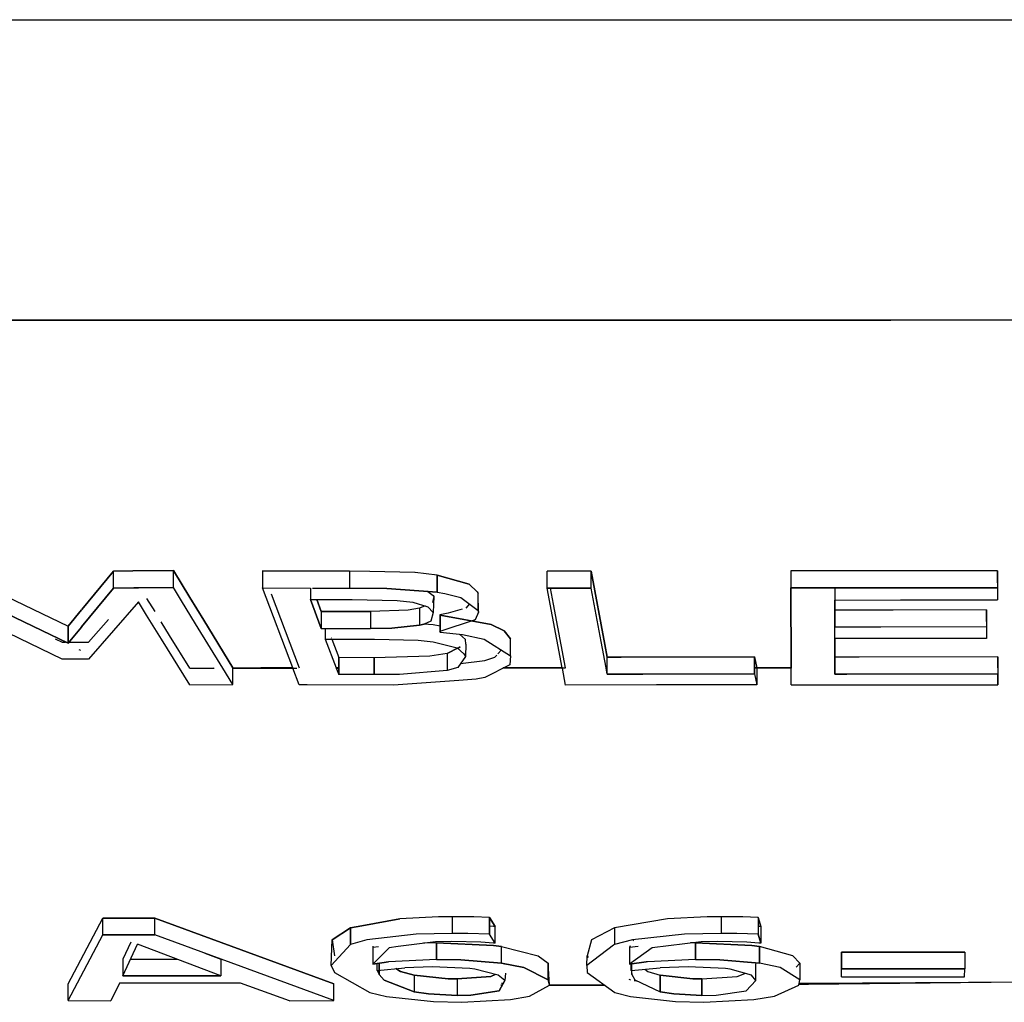
# Model space of a CAD drawing. Units: millimetres. Extents: x -309 to 7082, y 409 to 3063.
# Drawn here: x 3356 to 3365, y 896 to 905 of the extents above; entities that cross this region are included whole.
import ezdxf

# ---------------------------------------------------------------- set-up
doc = ezdxf.new("R2010")
doc.units = ezdxf.units.MM
doc.layers.add('TFR-TRI', color=7, linetype='CONTINUOUS', true_color=0xffffff)

msp = doc.modelspace()

# ---------------------------------------------------------------- linework, layer by layer
at = {"layer": 'TFR-TRI', "color": 18, "linetype": 'CONTINUOUS'}
for p, q in [((3355.241176, 904.817397), (3357.104458, 904.817397)), ((3355.241176, 904.817397), (3357.104458, 904.817397)), ((3357.104458, 904.817397), (3357.228969, 904.817397)), ((3357.104458, 904.817397), (3357.228969, 904.817397)), ((3357.228969, 904.817397), (3357.488735, 904.817397)), ((3357.228969, 904.817397), (3357.488735, 904.817397)), ((3357.488735, 904.817397), (3357.949672, 904.817397)), ((3357.488735, 904.817397), (3357.949672, 904.817397)), ((3357.949672, 904.817397), (3359.585903, 904.817397)), ((3357.949672, 904.817397), (3359.585903, 904.817397)), ((3359.586391, 904.817397), (3359.687465, 904.817397)), ((3359.586391, 904.817397), (3359.687465, 904.817397)), ((3359.687465, 904.817397), (3359.688442, 904.817397)), ((3359.687465, 904.817397), (3359.688442, 904.817397)), ((3359.68893, 904.817397), (3360.422817, 904.817397)), ((3359.68893, 904.817397), (3360.422817, 904.817397)), ((3360.424282, 904.817397), (3362.165981, 904.817397)), ((3360.424282, 904.817397), (3362.165981, 904.817397)), ((3362.166469, 904.817397), (3364.018032, 904.817397)), ((3362.166469, 904.817397), (3364.018032, 904.817397)), ((3364.018032, 904.817397), (3366.221157, 904.817397)), ((3364.018032, 904.817397), (3366.221157, 904.817397)), ((3354.494594, 902.046828), (3356.617153, 902.046828)), ((3356.617153, 902.046828), (3354.494594, 902.046828)), ((3356.617153, 902.046828), (3356.917446, 902.046828)), ((3356.917446, 902.046828), (3356.617153, 902.046828)), ((3356.917446, 902.046828), (3357.308071, 902.046828)), ((3357.308071, 902.046828), (3356.917446, 902.046828)), ((3357.308071, 902.046828), (3357.442348, 902.046828)), ((3357.442348, 902.046828), (3357.308071, 902.046828)), ((3357.442348, 902.046828), (3357.623989, 902.046828)), ((3357.623989, 902.046828), (3357.442348, 902.046828)), ((3357.623989, 902.046828), (3358.804653, 902.046828)), ((3358.804653, 902.046828), (3357.623989, 902.046828)), ((3358.804653, 902.046828), (3359.942836, 902.046828)), ((3359.942836, 902.046828), (3358.804653, 902.046828)), ((3359.94479, 902.046828), (3360.531704, 902.046828)), ((3360.531704, 902.046828), (3359.94479, 902.046828)), ((3360.53268, 902.046828), (3361.462368, 902.046828)), ((3361.462368, 902.046828), (3360.53268, 902.046828)), ((3361.462856, 902.046828), (3361.471645, 902.046828)), ((3361.471645, 902.046828), (3361.462856, 902.046828)), ((3361.472133, 902.046828), (3361.988247, 902.046828)), ((3361.988247, 902.046828), (3361.472133, 902.046828)), ((3361.988247, 902.046828), (3363.222133, 902.046828)), ((3363.222133, 902.046828), (3361.988247, 902.046828)), ((3363.222622, 902.046828), (3364.017055, 902.046828)), ((3364.017055, 902.046828), (3363.222622, 902.046828)), ((3366.089321, 902.046828), (3364.017055, 902.046828)), ((3366.089321, 902.046828), (3364.017055, 902.046828)), ((3355.370571, 899.732741), (3356.42477, 899.223525)), ((3355.370571, 899.732741), (3356.42477, 899.223525)), ((3356.842739, 899.732741), (3356.551235, 899.377394)), ((3356.551235, 899.377394), (3356.842739, 899.732741)), ((3357.022915, 899.733962), (3356.842739, 899.732741)), ((3356.842739, 899.732741), (3357.022915, 899.733962)), ((3356.842739, 899.575881), (3356.842739, 899.732741)), ((3356.842739, 899.575881), (3356.842739, 899.732741)), ((3357.396938, 899.736769), (3357.023403, 899.734084)), ((3357.023403, 899.734084), (3357.396938, 899.736769)), ((3357.396938, 899.736769), (3357.548793, 899.488356)), ((3357.548793, 899.488356), (3357.396938, 899.736769)), ((3357.396938, 899.579909), (3357.396938, 899.736769)), ((3357.396938, 899.579909), (3357.396938, 899.736769)), ((3359.022426, 899.73091), (3358.219692, 899.733779)), ((3358.219692, 899.733779), (3359.022426, 899.73091)), ((3358.219692, 899.733779), (3358.219692, 899.576918)), ((3359.20895, 899.727004), (3359.022426, 899.73091)), ((3359.20895, 899.727004), (3359.022426, 899.73091)), ((3359.022426, 899.73091), (3359.022426, 899.573989)), ((3359.022426, 899.73091), (3359.022426, 899.573989)), ((3359.625942, 899.718398), (3359.209438, 899.727004)), ((3359.625942, 899.718398), (3359.209438, 899.727004)), ((3359.626918, 899.718276), (3359.625942, 899.718398)), ((3359.626918, 899.718276), (3359.625942, 899.718398)), ((3359.831997, 899.694716), (3359.627407, 899.718276)), ((3359.831997, 899.694716), (3359.627407, 899.718276)), ((3361.250942, 899.731154), (3360.846157, 899.732619)), ((3361.250942, 899.731154), (3360.846157, 899.732619)), ((3360.846157, 899.575881), (3360.846157, 899.732619)), ((3361.250942, 899.731154), (3361.376918, 899.056105)), ((3361.250942, 899.574294), (3361.250942, 899.731154)), ((3361.376918, 899.056105), (3361.250942, 899.731154)), ((3361.250942, 899.574294), (3361.250942, 899.731154)), ((3363.15768, 899.733474), (3363.093715, 899.733413)), ((3363.15768, 899.733474), (3363.093715, 899.733413)), ((3363.093715, 899.733413), (3363.093715, 899.576613)), ((3363.346157, 899.733596), (3363.158168, 899.733474)), ((3363.346157, 899.733596), (3363.158168, 899.733474)), ((3364.300747, 899.734145), (3363.347133, 899.733596)), ((3364.300747, 899.734145), (3363.347133, 899.733596)), ((3365.000454, 899.734572), (3364.301235, 899.734145)), ((3365.000454, 899.734572), (3364.301235, 899.734145)), ((3365.00143, 899.624953), (3365.000454, 899.734572)), ((3365.000454, 899.734572), (3365.00143, 899.624953)), ((3365.000454, 899.734572), (3365.000454, 899.577712)), ((3365.000454, 899.734572), (3365.000454, 899.577712)), ((3360.126918, 899.611037), (3359.831997, 899.694716)), ((3359.831997, 899.694716), (3359.831997, 899.537978)), ((3359.831997, 899.537978), (3359.831997, 899.694716)), ((3359.831997, 899.694716), (3360.126918, 899.611037)), ((3365.00143, 899.624953), (3365.000454, 899.624953)), ((3365.00143, 899.624953), (3365.00143, 899.468215)), ((3355.370571, 899.575942), (3356.42477, 899.067275)), ((3356.42477, 899.067275), (3355.370571, 899.575942)), ((3356.548305, 899.217543), (3356.842739, 899.575881)), ((3356.842739, 899.575881), (3356.548305, 899.217543)), ((3356.842739, 899.575881), (3357.030239, 899.577224)), ((3357.030239, 899.577224), (3356.842739, 899.575881)), ((3357.030727, 899.577224), (3357.073696, 899.57759)), ((3357.073696, 899.57759), (3357.030727, 899.577224)), ((3357.074184, 899.57759), (3357.396938, 899.579909)), ((3357.396938, 899.579909), (3357.074184, 899.57759)), ((3357.472133, 899.457228), (3357.396938, 899.579909)), ((3357.472133, 899.457228), (3357.396938, 899.579909)), ((3358.219692, 899.576918), (3358.661098, 899.575393)), ((3358.499477, 898.83821), (3358.219692, 899.576918)), ((3358.219692, 899.576918), (3358.661098, 899.575393)), ((3358.661098, 899.575393), (3358.661098, 899.469924)), ((3358.680141, 899.57527), (3359.022426, 899.573989)), ((3358.680141, 899.57527), (3359.022426, 899.573989)), ((3359.367153, 899.571608), (3359.022426, 899.573989)), ((3359.022426, 899.573989), (3359.367153, 899.571608)), ((3359.831997, 899.537978), (3359.367153, 899.571608)), ((3359.367153, 899.571608), (3359.831997, 899.537978)), ((3359.743618, 899.544387), (3359.794887, 899.507033)), ((3359.831997, 899.537978), (3359.899868, 899.526809)), ((3359.831997, 899.537978), (3359.899868, 899.526809)), ((3359.899868, 899.526809), (3360.048793, 899.489211)), ((3359.899868, 899.526809), (3360.048793, 899.489211)), ((3360.201137, 899.542128), (3360.126918, 899.611037)), ((3360.126918, 899.611037), (3360.201137, 899.542128)), ((3360.201137, 899.542128), (3360.208461, 899.52632)), ((3360.201137, 899.542128), (3360.208461, 899.52632)), ((3360.208461, 899.369765), (3360.208461, 899.52632)), ((3360.208461, 899.369765), (3360.208461, 899.52632)), ((3360.212856, 899.35298), (3360.208461, 899.52632)), ((3361.250942, 899.574294), (3360.846157, 899.575881)), ((3360.985317, 898.838576), (3360.846157, 899.575881)), ((3360.846157, 899.575881), (3361.250942, 899.574294)), ((3360.904262, 899.425734), (3360.875942, 899.575759)), ((3361.342739, 899.082961), (3361.250942, 899.574294)), ((3361.342739, 899.082961), (3361.250942, 899.574294)), ((3363.499477, 899.576796), (3363.093715, 899.576613)), ((3363.093715, 899.576613), (3363.499477, 899.576796)), ((3363.096157, 898.854018), (3363.093715, 899.576613)), ((3363.094204, 899.576125), (3363.096645, 898.853713)), ((3363.639125, 899.576918), (3363.499477, 899.576796)), ((3363.499477, 899.576796), (3363.639125, 899.576918)), ((3363.499477, 899.576796), (3363.499477, 899.465224)), ((3363.641079, 899.576918), (3363.639614, 899.576918)), ((3363.639614, 899.576918), (3363.641079, 899.576918)), ((3364.186977, 899.577224), (3363.641567, 899.576918)), ((3363.641567, 899.576918), (3364.186977, 899.577224)), ((3365.000454, 899.577712), (3364.187465, 899.577224)), ((3364.187465, 899.577224), (3365.000454, 899.577712)), ((3365.000454, 899.577712), (3365.00143, 899.468215)), ((3365.000454, 899.577712), (3365.00143, 899.468215)), ((3356.370571, 898.91902), (3355.273891, 899.448806)), ((3357.074184, 899.448623), (3356.613735, 898.918898)), ((3357.149379, 899.326918), (3357.074184, 899.448623)), ((3357.227016, 899.358107), (3357.151821, 899.480117)), ((3357.602016, 899.245559), (3357.472133, 899.457228)), ((3357.602016, 899.245559), (3357.472133, 899.457228)), ((3357.548793, 899.488356), (3357.677211, 899.279189)), ((3357.677211, 899.279189), (3357.548793, 899.488356)), ((3358.300258, 899.521376), (3358.558071, 898.83821)), ((3358.661098, 899.469924), (3358.759731, 899.2032)), ((3358.759731, 899.2032), (3358.661098, 899.469924)), ((3358.661098, 899.469924), (3359.046352, 899.468947)), ((3358.759731, 899.359694), (3358.719204, 899.469741)), ((3358.719204, 899.469741), (3358.759731, 899.359694)), ((3359.046352, 899.468947), (3359.462856, 899.461318)), ((3359.462856, 899.461318), (3359.604946, 899.445632)), ((3359.604946, 899.445632), (3359.744594, 899.403212)), ((3359.798305, 899.49739), (3359.78854, 899.441481)), ((3359.798305, 899.49739), (3359.78854, 899.441481)), ((3359.794887, 899.507033), (3359.798305, 899.49739)), ((3359.798305, 899.49739), (3359.794887, 899.350478)), ((3360.048793, 899.489211), (3360.208461, 899.369765)), ((3360.048793, 899.489211), (3360.208461, 899.369765)), ((3363.499477, 899.465224), (3364.106411, 899.466445)), ((3363.499477, 899.465224), (3363.500454, 899.215529)), ((3363.500454, 899.215529), (3363.499477, 899.465224)), ((3363.499965, 899.465224), (3363.500454, 899.371901)), ((3363.499965, 899.465224), (3363.500454, 899.371901)), ((3364.107387, 899.466445), (3365.00143, 899.468215)), ((3356.54977, 899.376052), (3356.42477, 899.223525)), ((3356.42477, 899.223525), (3356.54977, 899.376052)), ((3359.216274, 899.358718), (3358.759731, 899.359694)), ((3358.759731, 899.359694), (3358.759731, 899.2032)), ((3358.759731, 899.359694), (3359.216274, 899.358718)), ((3358.759731, 899.359694), (3358.759731, 899.2032)), ((3359.561489, 899.371413), (3359.216274, 899.358718)), ((3359.561489, 899.371413), (3359.216274, 899.358718)), ((3359.216274, 899.358718), (3359.216274, 899.202346)), ((3359.216274, 899.358718), (3359.216274, 899.202346)), ((3359.668911, 899.389357), (3359.561489, 899.371413)), ((3359.668911, 899.389357), (3359.561489, 899.371413)), ((3359.718715, 899.411025), (3359.668911, 899.389357)), ((3359.718715, 899.411025), (3359.668911, 899.389357)), ((3359.668911, 899.389357), (3359.668911, 899.232863)), ((3359.668911, 899.389357), (3359.668911, 899.232863)), ((3359.744594, 899.403212), (3359.794887, 899.350478)), ((3359.794887, 899.350478), (3359.771938, 899.269484)), ((3359.794887, 899.350478), (3359.771938, 899.269484)), ((3359.933071, 899.343581), (3359.856411, 899.329909)), ((3360.061, 899.380446), (3359.933071, 899.343581)), ((3360.128383, 899.429519), (3360.096645, 899.3907)), ((3360.212856, 899.35298), (3360.181606, 899.2834)), ((3360.208461, 899.369765), (3360.212856, 899.35298)), ((3360.208461, 899.369765), (3360.212856, 899.35298)), ((3361.014614, 898.838576), (3360.904262, 899.425551)), ((3364.03854, 899.372878), (3363.500454, 899.371901)), ((3364.03854, 899.372878), (3363.500454, 899.371901)), ((3363.500454, 899.371901), (3363.500454, 899.215529)), ((3363.500454, 899.371901), (3363.500454, 899.215529)), ((3364.900356, 899.374221), (3364.039028, 899.372878)), ((3364.900356, 899.374221), (3364.039028, 899.372878)), ((3364.900844, 899.267897), (3364.900356, 899.374221)), ((3364.900356, 899.374221), (3364.900844, 899.267897)), ((3364.900356, 899.374221), (3364.900356, 899.217849)), ((3364.900356, 899.374221), (3364.900356, 899.217849)), ((3356.613735, 899.075026), (3356.79684, 899.285781)), ((3357.286586, 899.105056), (3357.149379, 899.326918)), ((3357.36227, 899.138747), (3357.284145, 899.264602)), ((3357.677211, 899.279067), (3357.945766, 898.841079)), ((3357.945766, 898.841079), (3357.677211, 899.279067)), ((3359.771938, 899.269484), (3359.711879, 899.2433)), ((3359.771938, 899.269484), (3359.711879, 899.2433)), ((3359.857875, 899.325576), (3359.856411, 899.329909)), ((3359.856411, 899.329909), (3359.857875, 899.325576)), ((3359.856411, 899.329909), (3359.856411, 899.173537)), ((3360.181606, 899.2834), (3359.856411, 899.173537)), ((3360.328579, 899.240615), (3359.857875, 899.325576)), ((3359.857875, 899.325576), (3359.857875, 899.169204)), ((3359.857875, 899.169204), (3359.857875, 899.325576)), ((3359.857875, 899.325576), (3360.328579, 899.240615)), ((3364.900844, 899.267897), (3364.900356, 899.267897)), ((3364.900844, 899.267897), (3364.900844, 899.111525)), ((3356.42477, 899.067275), (3356.42477, 899.223525)), ((3356.42477, 899.223525), (3356.42477, 899.067275)), ((3356.42477, 899.067275), (3356.547329, 899.216201)), ((3356.547329, 899.216201), (3356.42477, 899.067275)), ((3357.852016, 898.838088), (3357.602016, 899.245436)), ((3357.852016, 898.838088), (3357.602016, 899.245436)), ((3358.759731, 899.2032), (3359.216274, 899.202346)), ((3358.759731, 899.2032), (3359.216274, 899.202346)), ((3358.797329, 899.2032), (3358.797329, 899.103713)), ((3359.41354, 899.204665), (3359.216274, 899.202346)), ((3359.216274, 899.202346), (3359.41354, 899.204665)), ((3359.668911, 899.232863), (3359.41354, 899.204665)), ((3359.41354, 899.204665), (3359.668911, 899.232863)), ((3359.711879, 899.2433), (3359.668911, 899.232863)), ((3359.668911, 899.232863), (3359.711879, 899.2433)), ((3359.792934, 899.236647), (3359.707973, 899.242446)), ((3359.857875, 899.225112), (3359.792934, 899.236647)), ((3359.856411, 899.173537), (3359.857875, 899.169204)), ((3359.857875, 899.169204), (3359.856411, 899.173537)), ((3359.857875, 899.169204), (3360.062954, 899.146926)), ((3359.857875, 899.169204), (3360.062954, 899.146926)), ((3360.448696, 899.179946), (3360.328579, 899.240615)), ((3360.328579, 899.240615), (3360.448696, 899.179946)), ((3360.508754, 899.107375), (3360.448696, 899.179946)), ((3360.448696, 899.179946), (3360.508754, 899.107375)), ((3363.92477, 899.216201), (3363.500454, 899.215529)), ((3363.92477, 899.216201), (3363.500454, 899.215529)), ((3363.500454, 899.109206), (3363.500454, 899.215529)), ((3364.900356, 899.217849), (3363.925258, 899.216201)), ((3364.900356, 899.217849), (3363.925258, 899.216201)), ((3364.900356, 899.217849), (3364.900844, 899.111525)), ((3364.900356, 899.217849), (3364.900844, 899.111525)), ((3356.305141, 899.106887), (3356.370571, 899.075087)), ((3356.370571, 899.075087), (3356.400844, 899.075087)), ((3356.437954, 899.075087), (3356.613735, 899.075026)), ((3357.547329, 898.682204), (3357.286586, 899.105056)), ((3357.547329, 898.838027), (3357.36227, 899.138686)), ((3358.797329, 899.103713), (3358.899379, 898.838271)), ((3358.797329, 899.103713), (3358.899379, 898.838271)), ((3358.797329, 899.103713), (3359.253872, 899.102736)), ((3358.852504, 899.116591), (3358.854458, 899.112014)), ((3358.852504, 899.116591), (3358.854458, 899.112014)), ((3358.857387, 899.103469), (3358.922817, 898.93434)), ((3358.857387, 899.103469), (3358.922817, 898.93434)), ((3359.253872, 899.102736), (3359.656215, 899.094497)), ((3359.656215, 899.094497), (3359.792934, 899.080336)), ((3359.792934, 899.080336), (3360.015102, 899.023085)), ((3360.091274, 899.099623), (3360.038051, 899.149611)), ((3360.062954, 899.146926), (3360.26559, 899.104567)), ((3360.062954, 899.146926), (3360.26559, 899.104567)), ((3360.094692, 899.058242), (3360.091274, 899.099623)), ((3360.26559, 899.104567), (3360.508754, 898.951247)), ((3360.26559, 899.104567), (3360.508754, 898.951247)), ((3360.508754, 898.951247), (3360.508754, 899.107375)), ((3361.388637, 898.838698), (3361.342739, 899.082778)), ((3361.388637, 898.838698), (3361.342739, 899.082778)), ((3363.84811, 899.109816), (3363.500454, 899.109206)), ((3363.50143, 898.782302), (3363.500454, 899.109206)), ((3363.500454, 899.109206), (3363.50143, 898.782302)), ((3363.50143, 898.938308), (3363.500942, 899.109206)), ((3363.50143, 898.938308), (3363.500942, 899.109206)), ((3364.900844, 899.111525), (3363.84811, 899.109816)), ((3356.543422, 898.999892), (3356.528286, 899.006789)), ((3359.928188, 898.973769), (3360.019008, 899.019973)), ((3360.019008, 899.019973), (3359.928188, 898.973769)), ((3360.015102, 899.023085), (3360.077602, 898.969497)), ((3360.022915, 899.021987), (3360.042446, 899.032058)), ((3360.042446, 899.032058), (3360.022915, 899.021987)), ((3360.094692, 899.058242), (3360.091274, 898.943496)), ((3360.391079, 898.968398), (3360.422817, 899.005507)), ((3361.376918, 899.055922), (3361.399379, 898.93788)), ((3361.399379, 898.93788), (3361.376918, 899.055922)), ((3356.613735, 898.918898), (3356.370571, 898.91902)), ((3359.248989, 898.933425), (3358.922817, 898.93434)), ((3358.922817, 898.93434), (3358.922817, 898.778334)), ((3359.248989, 898.933425), (3358.922817, 898.93434)), ((3358.922817, 898.778334), (3358.922817, 898.93434)), ((3359.762172, 898.947524), (3359.248989, 898.933425)), ((3359.762172, 898.947524), (3359.248989, 898.933425)), ((3359.248989, 898.933425), (3359.248989, 898.77748)), ((3359.248989, 898.77748), (3359.248989, 898.933425)), ((3359.922329, 898.970839), (3359.762172, 898.947524)), ((3359.922329, 898.970839), (3359.762172, 898.947524)), ((3359.922329, 898.970839), (3359.928188, 898.973769)), ((3359.928188, 898.973769), (3359.922329, 898.970839)), ((3359.922329, 898.970839), (3359.922329, 898.814833)), ((3359.922329, 898.970839), (3359.922329, 898.814833)), ((3360.091274, 898.943496), (3360.02145, 898.844191)), ((3360.091274, 898.943496), (3360.02145, 898.844191)), ((3360.046352, 898.87947), (3360.27145, 898.907607)), ((3360.077602, 898.969497), (3360.091274, 898.943496)), ((3360.27145, 898.907607), (3360.364223, 898.93666)), ((3360.364223, 898.93666), (3360.381313, 898.956618)), ((3360.508754, 898.951247), (3360.500942, 898.86885)), ((3361.527797, 898.938308), (3361.399379, 898.93788)), ((3361.399379, 898.93788), (3361.527797, 898.938308)), ((3361.399379, 898.781997), (3361.399379, 898.93788)), ((3361.399379, 898.781997), (3361.399379, 898.93788)), ((3362.758266, 898.941298), (3361.527797, 898.938308)), ((3361.527797, 898.938308), (3362.758266, 898.941298)), ((3362.758266, 898.941298), (3362.778774, 898.839003)), ((3362.758266, 898.941298), (3362.778774, 898.839003)), ((3362.758266, 898.941298), (3362.758266, 898.785292)), ((3362.758266, 898.785292), (3362.758266, 898.941298)), ((3363.722133, 898.938796), (3363.50143, 898.938308)), ((3363.722133, 898.938796), (3363.50143, 898.938308)), ((3363.50143, 898.782302), (3363.50143, 898.938308)), ((3363.50143, 898.938308), (3363.50143, 898.782302)), ((3365.003383, 898.941298), (3363.724086, 898.938796)), ((3365.003383, 898.941298), (3363.724086, 898.938796)), ((3365.003383, 898.839003), (3365.003383, 898.941298)), ((3365.003383, 898.941298), (3365.003383, 898.785415)), ((3365.003383, 898.941298), (3365.003383, 898.839003)), ((3365.003383, 898.941298), (3365.003383, 898.785415)), ((3357.547329, 898.838027), (3357.769497, 898.839736)), ((3357.547329, 898.838027), (3357.771938, 898.837722)), ((3357.945766, 898.685317), (3357.852504, 898.8376)), ((3357.945766, 898.685317), (3357.852504, 898.8376)), ((3357.945766, 898.685317), (3357.945766, 898.841079)), ((3358.204555, 898.83821), (3357.945766, 898.838088)), ((3358.204555, 898.838088), (3357.945766, 898.838088)), ((3358.204555, 898.838027), (3357.945766, 898.838027)), ((3357.945766, 898.837416), (3358.205043, 898.83705)), ((3358.206508, 898.83821), (3358.205532, 898.83821)), ((3358.206508, 898.838088), (3358.205532, 898.838088)), ((3358.206508, 898.838027), (3358.205532, 898.838027)), ((3358.499477, 898.83821), (3358.206508, 898.838088)), ((3358.499477, 898.83821), (3358.206508, 898.83821)), ((3358.206508, 898.83705), (3358.207485, 898.83705)), ((3358.499477, 898.838027), (3358.206997, 898.838027)), ((3358.207485, 898.83705), (3358.53561, 898.836562)), ((3358.558071, 898.682387), (3358.499965, 898.836623)), ((3358.922817, 898.838271), (3358.899379, 898.838271)), ((3358.922817, 898.83821), (3358.899379, 898.83821)), ((3358.922817, 898.838027), (3358.899379, 898.838027)), ((3358.899379, 898.838027), (3358.922817, 898.778334)), ((3358.899379, 898.838027), (3358.922817, 898.778334)), ((3358.922817, 898.836928), (3358.899868, 898.83705)), ((3358.899868, 898.836074), (3358.922817, 898.835952)), ((3359.922329, 898.814833), (3359.483852, 898.779067)), ((3359.922329, 898.814833), (3359.483852, 898.779067)), ((3360.02145, 898.844191), (3359.922329, 898.814833)), ((3360.02145, 898.844191), (3359.922329, 898.814833)), ((3360.500942, 898.86885), (3360.27145, 898.751601)), ((3361.015102, 898.837111), (3360.437465, 898.83644)), ((3360.985805, 898.837905), (3360.440395, 898.837905)), ((3360.985317, 898.838515), (3360.440883, 898.838393)), ((3360.985317, 898.838576), (3360.441372, 898.838515)), ((3361.015102, 898.681227), (3360.985805, 898.837905)), ((3361.015102, 898.837111), (3361.014614, 898.837905)), ((3361.399379, 898.781997), (3361.388637, 898.837905)), ((3361.399379, 898.781997), (3361.388637, 898.837905)), ((3362.778774, 898.839003), (3362.758266, 898.839003)), ((3363.096157, 898.838759), (3362.758266, 898.838698)), ((3363.096645, 898.837905), (3362.758266, 898.837905)), ((3362.778774, 898.839003), (3362.778774, 898.683059)), ((3363.096645, 898.682021), (3363.096157, 898.854018)), ((3363.096645, 898.853713), (3363.096645, 898.837905)), ((3365.003383, 898.839003), (3365.003383, 898.683181)), ((3359.248989, 898.77748), (3358.922817, 898.778334)), ((3359.248989, 898.77748), (3358.922817, 898.778334)), ((3359.483852, 898.779067), (3359.248989, 898.77748)), ((3359.483852, 898.779067), (3359.248989, 898.77748)), ((3360.029262, 898.722243), (3359.427211, 898.679396)), ((3360.19186, 898.733779), (3360.029262, 898.722243)), ((3360.27145, 898.751601), (3360.19186, 898.733779)), ((3361.399379, 898.781997), (3361.726528, 898.78279)), ((3361.726528, 898.78279), (3361.399379, 898.781997)), ((3361.727016, 898.78279), (3362.758266, 898.785292)), ((3362.758266, 898.785292), (3361.727016, 898.78279)), ((3362.758266, 898.785292), (3362.778774, 898.683059)), ((3362.758266, 898.785292), (3362.778774, 898.683059)), ((3363.608852, 898.782485), (3363.50143, 898.782302)), ((3363.50143, 898.782302), (3363.608852, 898.782485)), ((3365.003383, 898.785415), (3363.610317, 898.782485)), ((3363.610317, 898.782485), (3365.003383, 898.785415)), ((3365.003383, 898.785415), (3365.003383, 898.683181)), ((3365.003383, 898.683181), (3365.003383, 898.785415)), ((3357.547329, 898.682204), (3357.945766, 898.685317)), ((3358.631801, 898.682082), (3358.558071, 898.682387)), ((3359.427211, 898.679396), (3358.63229, 898.682082)), ((3361.855922, 898.682082), (3361.015102, 898.681227)), ((3362.778774, 898.683059), (3361.855922, 898.682082)), ((3363.096645, 898.682021), (3363.536098, 898.682326)), ((3363.537563, 898.682326), (3365.003383, 898.683181)), ((3356.427211, 895.92549), (3356.746059, 896.532119)), ((3356.427211, 895.92549), (3356.746059, 896.532119)), ((3356.746059, 896.532119), (3357.225063, 896.532058)), ((3357.225063, 896.532058), (3356.746059, 896.532119)), ((3356.746059, 896.378676), (3356.746059, 896.532119)), ((3356.746059, 896.378676), (3356.746059, 896.532119)), ((3357.225063, 896.532058), (3358.877895, 895.925124)), ((3358.877895, 895.925124), (3357.225063, 896.532058)), ((3357.225063, 896.378676), (3357.225063, 896.532058)), ((3357.225063, 896.378676), (3357.225063, 896.532058)), ((3359.843227, 896.543105), (3359.484829, 896.525344)), ((3359.843227, 896.543105), (3359.484829, 896.525344)), ((3359.969204, 896.544326), (3359.843227, 896.543105)), ((3359.969204, 896.544326), (3359.843227, 896.543105)), ((3360.167934, 896.542678), (3359.969204, 896.544326)), ((3360.167934, 896.542678), (3359.969204, 896.544326)), ((3359.969204, 896.544326), (3359.969204, 896.390944)), ((3359.969204, 896.544326), (3359.969204, 896.390944)), ((3360.311977, 896.536818), (3360.167934, 896.542678)), ((3360.311977, 896.536818), (3360.167934, 896.542678)), ((3360.311977, 896.536818), (3360.366176, 896.45436)), ((3360.366176, 896.45436), (3360.311977, 896.536818)), ((3360.311977, 896.383437), (3360.311977, 896.536818)), ((3360.311977, 896.536818), (3360.311977, 896.383437)), ((3362.323208, 896.543105), (3361.955532, 896.525344)), ((3362.323208, 896.543105), (3361.955532, 896.525344)), ((3362.450649, 896.544326), (3362.323208, 896.543105)), ((3362.450649, 896.544326), (3362.323208, 896.543105)), ((3362.649868, 896.542678), (3362.450649, 896.544326)), ((3362.649868, 896.542678), (3362.450649, 896.544326)), ((3362.450649, 896.544326), (3362.450649, 896.390944)), ((3362.450649, 896.544326), (3362.450649, 896.390944)), ((3362.792446, 896.536818), (3362.649868, 896.542678)), ((3362.792446, 896.536818), (3362.649868, 896.542678)), ((3362.816372, 896.45436), (3362.792446, 896.536818)), ((3362.792446, 896.536818), (3362.816372, 896.45436)), ((3362.792446, 896.536818), (3362.792446, 896.383437)), ((3362.792446, 896.536818), (3362.792446, 896.383437)), ((3359.030727, 896.442031), (3358.863247, 896.330336)), ((3358.863247, 896.330336), (3359.030727, 896.442031)), ((3359.030727, 896.442031), (3359.135708, 896.461318)), ((3359.135708, 896.461318), (3359.030727, 896.442031)), ((3359.030727, 896.442031), (3359.030727, 896.288649)), ((3359.030727, 896.288649), (3359.030727, 896.442031)), ((3359.135708, 896.461318), (3359.484829, 896.525344)), ((3359.484829, 896.525344), (3359.135708, 896.461318)), ((3360.349086, 896.454238), (3360.311977, 896.456496)), ((3360.366176, 896.45436), (3360.349086, 896.454238)), ((3360.366176, 896.30104), (3360.366176, 896.45436)), ((3361.466274, 896.442031), (3361.25436, 896.330336)), ((3361.466274, 896.442031), (3361.25436, 896.330336)), ((3361.955532, 896.525344), (3361.466274, 896.442031)), ((3361.955532, 896.525344), (3361.466274, 896.442031)), ((3361.466274, 896.442031), (3361.466274, 896.288649)), ((3361.466274, 896.442031), (3361.466274, 896.288649)), ((3362.799282, 896.454238), (3362.792446, 896.454726)), ((3362.816372, 896.45436), (3362.799282, 896.454238)), ((3362.816372, 896.45436), (3362.816372, 896.30104)), ((3356.427211, 895.772597), (3356.746059, 896.378676)), ((3356.427211, 895.772597), (3356.746059, 896.378676)), ((3357.225063, 896.378676), (3356.746059, 896.378676)), ((3356.746059, 896.378676), (3357.225063, 896.378676)), ((3358.877895, 895.772292), (3357.225063, 896.378676)), ((3358.877895, 895.772292), (3357.225063, 896.378676)), ((3359.636684, 896.38246), (3359.180141, 896.329726)), ((3359.636684, 896.38246), (3359.180141, 896.329726)), ((3359.969204, 896.390944), (3359.636684, 896.38246)), ((3359.969204, 896.390944), (3359.636684, 896.38246)), ((3360.112758, 896.390212), (3359.969204, 896.390944)), ((3360.112758, 896.390212), (3359.969204, 896.390944)), ((3360.311977, 896.383437), (3360.112758, 896.390212)), ((3360.311977, 896.383437), (3360.112758, 896.390212)), ((3360.366176, 896.30104), (3360.311977, 896.383437)), ((3360.366176, 896.30104), (3360.311977, 896.383437)), ((3362.111782, 896.38246), (3361.63229, 896.329726)), ((3362.111782, 896.38246), (3361.63229, 896.329726)), ((3362.450649, 896.390944), (3362.111782, 896.38246)), ((3362.450649, 896.390944), (3362.111782, 896.38246)), ((3362.594692, 896.390212), (3362.450649, 896.390944)), ((3362.594692, 896.390212), (3362.450649, 896.390944)), ((3362.792446, 896.383437), (3362.594692, 896.390212)), ((3362.792446, 896.383437), (3362.594692, 896.390212)), ((3362.792446, 896.383437), (3362.816372, 896.30104)), ((3362.816372, 896.30104), (3362.792446, 896.383437)), ((3357.003383, 896.308791), (3356.930629, 896.153701)), ((3356.930629, 896.000563), (3357.06686, 896.291457)), ((3357.833461, 896.000502), (3357.06686, 896.291457)), ((3358.85104, 896.095717), (3358.863247, 896.330336)), ((3358.85104, 896.095717), (3359.030727, 896.288649)), ((3359.030727, 896.288649), (3358.85104, 896.095717)), ((3358.863247, 896.330336), (3358.881801, 896.183974)), ((3359.180141, 896.329726), (3359.030727, 896.288649)), ((3359.180141, 896.329726), (3359.030727, 896.288649)), ((3359.23727, 896.271315), (3359.236293, 896.261245)), ((3359.28854, 896.267043), (3359.236293, 896.261245)), ((3359.28854, 896.267043), (3359.236293, 896.261245)), ((3359.236293, 896.261245), (3359.236293, 896.108107)), ((3359.387661, 896.258681), (3359.236293, 896.108107)), ((3359.469692, 896.26924), (3359.387661, 896.258681)), ((3359.816372, 896.313918), (3359.469692, 896.26924)), ((3359.825649, 896.303359), (3359.704555, 896.299514)), ((3359.825649, 896.303359), (3359.704555, 896.299514)), ((3359.965297, 896.316542), (3359.816372, 896.313918)), ((3360.350063, 896.277907), (3359.825649, 896.303359)), ((3359.825649, 896.303359), (3359.825649, 896.150161)), ((3359.825649, 896.150161), (3359.825649, 896.303359)), ((3359.825649, 896.303359), (3360.350063, 896.277907)), ((3360.233852, 896.309279), (3359.965297, 896.316542)), ((3360.349086, 896.300978), (3360.233852, 896.309279)), ((3360.366176, 896.30104), (3360.349086, 896.300978)), ((3360.425747, 896.268203), (3360.350063, 896.277907)), ((3360.350063, 896.277907), (3360.425747, 896.268203)), ((3360.425747, 896.268203), (3360.762172, 896.184584)), ((3360.425747, 896.115126), (3360.425747, 896.268203)), ((3360.425747, 896.115126), (3360.425747, 896.268203)), ((3360.425747, 896.268203), (3360.762172, 896.184584)), ((3361.457485, 896.282058), (3361.210415, 896.095717)), ((3361.457485, 896.282058), (3361.210415, 896.095717)), ((3361.25436, 896.330336), (3361.215786, 896.183974)), ((3361.25436, 896.330336), (3361.215786, 896.183974)), ((3361.466274, 896.288649), (3361.457485, 896.282058)), ((3361.466274, 896.288649), (3361.457485, 896.282058)), ((3361.63229, 896.329726), (3361.466274, 896.288649)), ((3361.63229, 896.329726), (3361.466274, 896.288649)), ((3361.611782, 896.276137), (3361.603969, 896.261245)), ((3361.685024, 896.269851), (3361.603969, 896.261245)), ((3361.685024, 896.269851), (3361.603969, 896.261245)), ((3361.603969, 896.261245), (3361.603969, 896.108107)), ((3361.814418, 896.258681), (3361.603969, 896.108107)), ((3361.641567, 896.326064), (3361.634731, 896.323134)), ((3362.267543, 896.313918), (3361.814418, 896.258681)), ((3362.214809, 896.303359), (3362.169399, 896.301894)), ((3362.214809, 896.303359), (3362.169399, 896.301894)), ((3362.733364, 896.277907), (3362.214809, 896.303359)), ((3362.214809, 896.303359), (3362.214809, 896.150161)), ((3362.214809, 896.150161), (3362.214809, 896.303359)), ((3362.214809, 896.303359), (3362.733364, 896.277907)), ((3362.418422, 896.316542), (3362.267543, 896.313918)), ((3362.686489, 896.309279), (3362.418422, 896.316542)), ((3362.799282, 896.300978), (3362.686489, 896.309279)), ((3362.805629, 896.268203), (3362.733364, 896.277907)), ((3362.733364, 896.277907), (3362.805629, 896.268203)), ((3362.816372, 896.30104), (3362.799282, 896.300978)), ((3363.111782, 896.184584), (3362.805629, 896.268203)), ((3362.805629, 896.115126), (3362.805629, 896.268203)), ((3363.111782, 896.184584), (3362.805629, 896.268203)), ((3362.805629, 896.268203), (3362.805629, 896.115126)), ((3357.686, 896.209609), (3357.833461, 896.153457)), ((3360.762172, 896.184584), (3360.855922, 896.114638)), ((3360.762172, 896.184584), (3360.855922, 896.114638)), ((3361.210415, 896.095717), (3361.215786, 896.183974)), ((3361.215786, 896.183974), (3361.223598, 896.166762)), ((3363.178188, 896.114638), (3363.111782, 896.184584)), ((3363.178188, 896.114638), (3363.111782, 896.184584)), ((3363.561489, 896.144057), (3363.562465, 896.218032)), ((3363.561489, 896.144057), (3363.562465, 896.218032)), ((3363.562465, 896.218032), (3364.698208, 896.218032)), ((3364.698208, 896.218032), (3363.562465, 896.218032)), ((3363.562465, 896.218032), (3363.562465, 896.064894)), ((3363.562465, 896.064894), (3363.562465, 896.218032)), ((3364.698208, 896.218032), (3364.698208, 896.064894)), ((3356.930629, 896.153701), (3356.930629, 896.000563)), ((3357.001918, 896.153579), (3357.430629, 896.153457)), ((3357.001918, 896.153579), (3357.430629, 896.153457)), ((3357.833461, 896.153457), (3357.833461, 896.000502)), ((3358.85104, 896.095717), (3358.881801, 896.030898)), ((3359.381313, 896.127333), (3359.236293, 896.108107)), ((3359.236293, 896.108107), (3359.381313, 896.127333)), ((3359.276821, 896.049025), (3359.276821, 896.113478)), ((3359.276821, 896.049025), (3359.531215, 896.074111)), ((3359.296352, 896.010634), (3359.296352, 896.116103)), ((3359.296352, 896.116103), (3359.296352, 896.010634)), ((3359.825649, 896.150161), (3359.381313, 896.127333)), ((3359.825649, 896.150161), (3359.381313, 896.127333)), ((3359.783168, 896.081679), (3359.531215, 896.074111)), ((3360.130825, 896.067031), (3359.783168, 896.081679)), ((3359.825649, 896.150161), (3360.048305, 896.146987)), ((3360.048305, 896.146987), (3359.825649, 896.150161)), ((3360.048305, 896.146987), (3360.425747, 896.115126)), ((3360.425747, 896.115126), (3360.048305, 896.146987)), ((3360.425747, 896.115126), (3360.630825, 896.076918)), ((3360.630825, 896.076918), (3360.425747, 896.115126)), ((3360.451625, 896.110244), (3360.454067, 896.109023)), ((3360.630825, 896.076918), (3360.855922, 895.961623)), ((3360.855922, 895.961623), (3360.630825, 896.076918)), ((3360.855922, 895.961623), (3360.855922, 896.114638)), ((3360.866665, 895.911513), (3360.855922, 896.114638)), ((3360.855922, 896.114638), (3360.855922, 895.961623)), ((3361.210415, 896.095717), (3361.215786, 896.030898)), ((3361.758266, 896.127333), (3361.603969, 896.108107)), ((3361.603969, 896.108107), (3361.758266, 896.127333)), ((3361.622036, 896.049025), (3361.622036, 896.110366)), ((3361.622036, 896.049025), (3361.888149, 896.074111)), ((3361.62643, 896.010634), (3361.62643, 896.110854)), ((3361.62643, 896.010634), (3361.62643, 896.110854)), ((3361.770961, 896.128005), (3361.758266, 896.127333)), ((3361.770961, 896.128005), (3361.758266, 896.127333)), ((3362.214809, 896.150161), (3361.77145, 896.128005)), ((3362.214809, 896.150161), (3361.77145, 896.128005)), ((3362.145473, 896.081679), (3361.888149, 896.074111)), ((3362.489711, 896.067031), (3362.145473, 896.081679)), ((3362.214809, 896.150161), (3362.437465, 896.146987)), ((3362.437465, 896.146987), (3362.214809, 896.150161)), ((3362.437465, 896.146987), (3362.805629, 896.115126)), ((3362.805629, 896.115126), (3362.437465, 896.146987)), ((3362.77145, 895.956008), (3362.77145, 896.108229)), ((3362.996547, 896.076918), (3362.805629, 896.115126)), ((3362.996547, 896.076918), (3362.805629, 896.115126)), ((3363.178188, 895.961623), (3362.996547, 896.076918)), ((3363.178188, 895.961623), (3362.996547, 896.076918)), ((3363.143032, 896.080397), (3363.178188, 896.114638)), ((3363.178188, 896.114638), (3363.178188, 895.961623)), ((3363.561489, 895.991103), (3363.561489, 896.144057)), ((3356.930629, 896.000563), (3357.833461, 896.000502)), ((3357.833461, 896.000502), (3356.930629, 896.000563)), ((3358.881801, 896.030898), (3359.20895, 895.844497)), ((3359.276821, 896.049025), (3359.282192, 896.036025)), ((3359.276821, 896.049025), (3359.282192, 896.036025)), ((3359.282192, 896.036025), (3359.296352, 896.010634)), ((3359.282192, 896.036025), (3359.296352, 896.010634)), ((3359.342739, 895.960585), (3359.296352, 896.010634)), ((3359.296352, 896.010634), (3359.342739, 895.960585)), ((3359.448696, 896.065993), (3359.493129, 896.03749)), ((3359.493129, 896.03749), (3359.448696, 896.065993)), ((3359.493129, 896.03749), (3359.619594, 896.005141)), ((3359.619594, 896.005141), (3359.493129, 896.03749)), ((3359.932094, 895.972609), (3359.619594, 896.005141)), ((3359.619594, 896.005141), (3359.619594, 895.852248)), ((3359.619594, 896.005141), (3359.932094, 895.972609)), ((3359.619594, 896.005141), (3359.619594, 895.852248)), ((3360.014125, 895.97145), (3360.326625, 895.993972)), ((3360.326625, 895.993972), (3360.014125, 895.97145)), ((3360.178188, 896.060866), (3360.130825, 896.067031)), ((3360.393032, 896.004653), (3360.178188, 896.060866)), ((3360.326625, 895.993972), (3360.365688, 896.011611)), ((3360.365688, 896.011611), (3360.326625, 895.993972)), ((3360.454067, 895.956008), (3360.393032, 896.004653)), ((3360.459926, 896.0251), (3360.454067, 895.956008)), ((3361.215786, 896.030898), (3361.471157, 895.844497)), ((3361.622036, 896.049025), (3361.622524, 896.036025)), ((3361.622036, 896.049025), (3361.622524, 896.036025)), ((3361.622524, 896.036025), (3361.62643, 896.010634)), ((3361.622524, 896.036025), (3361.62643, 896.010634)), ((3361.62643, 896.010634), (3361.653286, 895.960646)), ((3361.62643, 896.010634), (3361.653286, 895.960646)), ((3361.747036, 896.060744), (3361.774379, 896.03749)), ((3361.747036, 896.060744), (3361.774379, 896.03749)), ((3361.774379, 896.03749), (3361.888637, 896.005141)), ((3361.774379, 896.03749), (3361.888637, 896.005141)), ((3362.190883, 895.972609), (3361.888637, 896.005141)), ((3361.888637, 896.005141), (3361.888637, 895.852248)), ((3361.888637, 896.005141), (3362.190883, 895.972609)), ((3361.888637, 895.852248), (3361.888637, 896.005141)), ((3362.272915, 895.97145), (3362.597622, 895.993972)), ((3362.272915, 895.97145), (3362.597622, 895.993972)), ((3362.53561, 896.060866), (3362.489711, 896.067031)), ((3362.729946, 896.004653), (3362.53561, 896.060866)), ((3362.597622, 895.993972), (3362.670864, 896.021682)), ((3362.597622, 895.993972), (3362.670864, 896.021682)), ((3362.77145, 895.956008), (3362.729946, 896.004653)), ((3363.561489, 895.991103), (3363.562465, 896.064894)), ((3363.561489, 895.991103), (3363.562465, 896.064894)), ((3363.561489, 895.991103), (3364.696254, 895.991164)), ((3364.698208, 896.064894), (3363.562465, 896.064894)), ((3363.562465, 896.064894), (3364.698208, 896.064894)), ((3364.696254, 895.991164), (3364.698208, 896.064894)), ((3356.427211, 895.772597), (3356.427211, 895.92549)), ((3356.899868, 895.932875), (3356.820278, 895.769667)), ((3358.016079, 895.932692), (3356.899868, 895.932875)), ((3358.467739, 895.769423), (3358.016079, 895.932692)), ((3358.877895, 895.772292), (3358.877895, 895.925124)), ((3359.619594, 895.852248), (3359.342739, 895.960585)), ((3359.342739, 895.960585), (3359.619594, 895.852248)), ((3360.014125, 895.97145), (3359.932094, 895.972609)), ((3359.932094, 895.972609), (3360.014125, 895.97145)), ((3360.014125, 895.97145), (3360.014125, 895.818618)), ((3360.014125, 895.97145), (3360.014125, 895.818618)), ((3360.454067, 895.956008), (3360.401821, 895.860488)), ((3360.401821, 895.860488), (3360.454067, 895.956008)), ((3360.418422, 895.913588), (3360.430629, 895.913588)), ((3360.418911, 895.914626), (3360.431606, 895.914748)), ((3360.424282, 895.930068), (3360.440883, 895.932387)), ((3360.682094, 895.811232), (3360.866665, 895.911513)), ((3360.866665, 895.911513), (3360.855922, 895.961623)), ((3360.866665, 895.911513), (3360.855922, 895.961623)), ((3360.866176, 895.917373), (3361.367641, 895.920241)), ((3360.866176, 895.912246), (3361.380336, 895.910598)), ((3361.597622, 895.969558), (3361.613735, 895.961806)), ((3361.647426, 895.956679), (3361.668911, 895.953383)), ((3361.653286, 895.960646), (3361.888637, 895.852248)), ((3361.653286, 895.960646), (3361.888637, 895.852248)), ((3362.272915, 895.97145), (3362.190883, 895.972609)), ((3362.190883, 895.972609), (3362.272915, 895.97145)), ((3362.272915, 895.97145), (3362.272915, 895.818618)), ((3362.272915, 895.818618), (3362.272915, 895.97145)), ((3362.681118, 895.860488), (3362.77145, 895.956008)), ((3362.681118, 895.860488), (3362.77145, 895.956008)), ((3362.943325, 895.811232), (3363.168911, 895.911513)), ((3363.168911, 895.911513), (3363.178188, 895.961623)), ((3363.256313, 895.918593), (3363.169887, 895.917617)), ((3363.172329, 895.931044), (3363.266079, 895.931594)), ((3365.22311, 895.940871), (3363.257778, 895.918593)), ((3363.267543, 895.931594), (3365.221157, 895.943251)), ((3359.20895, 895.844497), (3359.364223, 895.809035)), ((3359.364223, 895.809035), (3359.795375, 895.761245)), ((3359.75143, 895.831984), (3359.619594, 895.852248)), ((3359.619594, 895.852248), (3359.75143, 895.831984)), ((3360.014125, 895.818618), (3359.75143, 895.831984)), ((3359.75143, 895.831984), (3360.014125, 895.818618)), ((3360.142543, 895.821425), (3360.014125, 895.818618)), ((3360.014125, 895.818618), (3360.142543, 895.821425)), ((3360.401821, 895.860488), (3360.142543, 895.821425)), ((3360.142543, 895.821425), (3360.401821, 895.860488)), ((3360.505825, 895.779494), (3360.682094, 895.811232)), ((3361.471157, 895.844497), (3361.613735, 895.809035)), ((3361.613735, 895.809035), (3362.028774, 895.761245)), ((3362.013637, 895.831984), (3361.888637, 895.852248)), ((3361.888637, 895.852248), (3362.013637, 895.831984)), ((3362.272915, 895.818618), (3362.013637, 895.831984)), ((3362.013637, 895.831984), (3362.272915, 895.818618)), ((3362.272915, 895.818618), (3362.404262, 895.821425)), ((3362.272915, 895.818618), (3362.404262, 895.821425)), ((3362.404262, 895.821425), (3362.681118, 895.860488)), ((3362.404262, 895.821425), (3362.681118, 895.860488)), ((3362.752407, 895.779494), (3362.943325, 895.811232)), ((3356.427211, 895.772597), (3356.820278, 895.769667)), ((3358.467739, 895.769423), (3358.877895, 895.772292)), ((3359.795375, 895.761245), (3360.057583, 895.754958)), ((3360.057583, 895.754958), (3360.505825, 895.779494)), ((3362.028774, 895.761245), (3362.290981, 895.754958)), ((3362.290981, 895.754958), (3362.752407, 895.779494))]:
    msp.add_line(p, q, dxfattribs=at)

doc.saveas('drawing.dxf')
